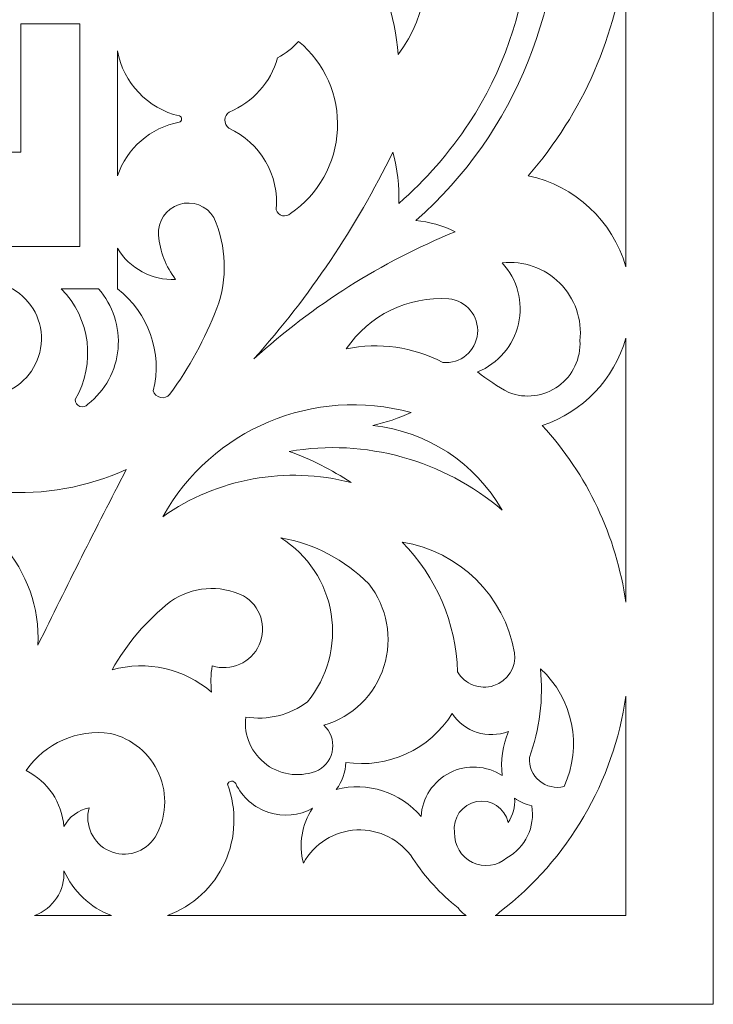
# Model space of a CAD drawing. Units: millimetres. Extents: x -19 to 112, y -107 to 124.
# Drawn here: x 81 to 112, y -107 to -63 of the extents above; entities that cross this region are included whole.
import ezdxf

# ---------------------------------------------------------------- set-up
doc = ezdxf.new("R2010")
doc.units = ezdxf.units.MM
doc.header["$MEASUREMENT"] = 0
doc.layers.add('layer 1', color=7, linetype='Continuous')

msp = doc.modelspace()

# ---------------------------------------------------------------- linework, layer by layer
at = {"layer": 'layer 1', "color": 250, "lineweight": 9}
msp.add_open_spline([(-18.5953, -106.5835), (-18.5953, -106.5835), (-18.5953, 124.3372), (-18.5953, 124.3372), (-18.5953, 124.3372), (-18.5953, 124.3372), (111.7423, 124.3372), (111.7423, 124.3372), (111.7423, 124.3372), (111.7423, 124.3372), (111.7423, -106.5835), (111.7423, -106.5835), (111.7423, -106.5835), (111.7423, -106.5835), (-18.5953, -106.5835), (-18.5953, -106.5835)], degree=3, knots=[0, 0, 0, 0, 0.2, 0.2, 0.2, 0.2, 0.4, 0.4, 0.4, 0.4, 0.6, 0.6, 0.6, 0.6, 1, 1, 1, 1], dxfattribs=at)
at = {"layer": 'layer 1', "color": 7, "lineweight": 9}
for points, knots in [([(91.2462, -77.8135), (93.8854, -75.4134), (96.9243, -73.4941), (100.2256, -72.1422), (100.2256, -72.1422), (99.6747, -71.8695), (99.0784, -71.7006), (98.4664, -71.6435), (98.4664, -71.6435), (102.9466, -67.7132), (105.2786, -61.8786), (104.7415, -55.9428), (104.7415, -55.9428), (104.6249, -52.6793), (102.8365, -49.7054), (100.0084, -48.0726), (100.0084, -48.0726), (97.1802, -46.4397), (93.7107, -46.3779), (90.8261, -47.9088), (90.8261, -47.9088), (93.0044, -47.4803), (95.2528, -47.5701), (97.39, -48.1711), (97.39, -48.1711), (96.2542, -48.4033), (95.298, -49.1644), (94.817, -50.2191), (94.817, -50.2191), (95.9969, -49.2921), (97.5307, -48.9435), (98.9955, -49.2688), (98.9955, -49.2688), (100.4605, -49.5945), (101.702, -50.56), (102.3785, -51.8996), (102.3785, -51.8996), (104.4081, -56.9698), (103.8399, -62.7109), (100.8557, -67.2849), (100.8557, -67.2849), (99.97, -68.6187), (98.9106, -69.8284), (97.7051, -70.882), (97.7051, -70.882), (97.74, -70.1115), (97.6515, -69.3405), (97.4425, -68.5979), (97.4425, -68.5979), (95.8098, -71.9393), (93.7247, -75.0405), (91.2462, -77.8135)], [0, 0, 0, 0, 0.0714286, 0.0714286, 0.0714286, 0.0714286, 0.1428571, 0.1428571, 0.1428571, 0.1428571, 0.2142857, 0.2142857, 0.2142857, 0.2142857, 0.2857143, 0.2857143, 0.2857143, 0.2857143, 0.3571429, 0.3571429, 0.3571429, 0.3571429, 0.4285714, 0.4285714, 0.4285714, 0.4285714, 0.5, 0.5, 0.5, 0.5, 0.5714286, 0.5714286, 0.5714286, 0.5714286, 0.6428571, 0.6428571, 0.6428571, 0.6428571, 0.7142857, 0.7142857, 0.7142857, 0.7142857, 0.7857143, 0.7857143, 0.7857143, 0.7857143, 0.8571429, 0.8571429, 0.8571429, 0.8571429, 1, 1, 1, 1]), ([(98.2826, -58.0169), (97.889, -57.4748), (97.1441, -57.3268), (96.5732, -57.6778), (96.5732, -57.6778), (96.0023, -58.0286), (95.7976, -58.7598), (96.1035, -59.3561), (96.1035, -59.3561), (96.9964, -60.8413), (97.5354, -62.5123), (97.6788, -64.2393), (97.6788, -64.2393), (99.06, -62.454), (99.2949, -60.0347), (98.2826, -58.0169)], [0, 0, 0, 0, 0.2, 0.2, 0.2, 0.2, 0.4, 0.4, 0.4, 0.4, 0.6, 0.6, 0.6, 0.6, 1, 1, 1, 1]), ([(107.8395, -59.6712), (107.4467, -63.3655), (105.9248, -66.8495), (103.4812, -69.6479), (103.4812, -69.6479), (105.5731, -70.0899), (107.25, -71.6515), (107.8395, -73.7068), (107.8395, -73.7068), (107.8395, -73.7068), (107.8395, -59.6712), (107.8395, -59.6712)], [0, 0, 0, 0, 0.25, 0.25, 0.25, 0.25, 0.5, 0.5, 0.5, 0.5, 1, 1, 1, 1]), ([(83.4747, -72.5362), (83.4747, -72.5362), (83.4747, -62.8743), (83.4747, -62.8743), (83.4747, -62.8743), (83.4747, -62.8743), (80.8492, -62.8743), (80.8492, -62.8743), (80.8492, -62.8743), (80.8492, -62.8743), (80.8492, -68.5979), (80.8492, -68.5979), (80.8492, -68.5979), (80.8492, -68.5979), (76.5957, -68.5979), (76.5957, -68.5979), (76.5957, -68.5979), (76.5957, -68.5979), (76.5957, -72.7987), (76.5957, -72.7987), (76.5957, -72.7987), (76.5957, -72.7987), (83.4747, -72.7987), (83.4747, -72.7987), (83.4747, -72.7987), (83.4747, -72.7987), (83.4747, -72.5362), (83.4747, -72.5362)], [0, 0, 0, 0, 0.125, 0.125, 0.125, 0.125, 0.25, 0.25, 0.25, 0.25, 0.375, 0.375, 0.375, 0.375, 0.5, 0.5, 0.5, 0.5, 0.625, 0.625, 0.625, 0.625, 0.75, 0.75, 0.75, 0.75, 1, 1, 1, 1]), ([(85.1551, -69.6483), (85.1551, -69.6483), (85.1551, -64.0818), (85.1551, -64.0818), (85.1551, -64.0818), (85.4217, -65.5124), (86.5083, -66.65), (87.925, -66.9822), (87.925, -66.9822), (87.9829, -67.0051), (88.02, -67.0622), (88.0173, -67.1248), (88.0173, -67.1248), (88.0145, -67.187), (87.9725, -67.2408), (87.9127, -67.2587), (87.9127, -67.2587), (86.6331, -67.5061), (85.5822, -68.4167), (85.1551, -69.6483)], [0, 0, 0, 0, 0.1666667, 0.1666667, 0.1666667, 0.1666667, 0.3333333, 0.3333333, 0.3333333, 0.3333333, 0.5, 0.5, 0.5, 0.5, 0.6666667, 0.6666667, 0.6666667, 0.6666667, 1, 1, 1, 1]), ([(92.2439, -71.1709), (92.3821, -69.6286), (91.533, -68.1672), (90.125, -67.5232), (90.125, -67.5232), (90.01, -67.4384), (89.944, -67.302), (89.9487, -67.1591), (89.9487, -67.1591), (89.9534, -67.016), (90.028, -66.8843), (90.1484, -66.8069), (90.1484, -66.8069), (91.1983, -66.3787), (91.9912, -65.4891), (92.2965, -64.3969), (92.2965, -64.3969), (92.6496, -64.2055), (92.969, -63.9571), (93.2416, -63.6616), (93.2416, -63.6616), (94.4035, -64.6253), (95.0446, -66.0792), (94.9723, -67.5868), (94.9723, -67.5868), (94.8999, -69.0945), (94.1228, -70.4804), (92.874, -71.3284), (92.874, -71.3284), (92.78, -71.4223), (92.6434, -71.4601), (92.5145, -71.4277), (92.5145, -71.4277), (92.3855, -71.3954), (92.2827, -71.2982), (92.2439, -71.1709)], [0, 0, 0, 0, 0.1, 0.1, 0.1, 0.1, 0.2, 0.2, 0.2, 0.2, 0.3, 0.3, 0.3, 0.3, 0.4, 0.4, 0.4, 0.4, 0.5, 0.5, 0.5, 0.5, 0.6, 0.6, 0.6, 0.6, 0.7, 0.7, 0.7, 0.7, 0.8, 0.8, 0.8, 0.8, 1, 1, 1, 1]), ([(86.7566, -79.2312), (87.1732, -77.5334), (86.5445, -75.7501), (85.1551, -74.6889), (85.1551, -74.6889), (85.1551, -74.6889), (85.1551, -72.8749), (85.1551, -72.8749), (85.1551, -72.8749), (85.6994, -73.782), (86.6975, -74.3174), (87.7543, -74.269), (87.7543, -74.269), (87.3138, -73.7008), (87.0492, -73.0165), (86.993, -72.2998), (86.993, -72.2998), (86.9434, -71.6835), (87.3251, -71.1141), (87.9141, -70.926), (87.9141, -70.926), (88.5032, -70.7379), (89.1442, -70.981), (89.4608, -71.5122), (89.4608, -71.5122), (90.0265, -72.7922), (90.0735, -74.2417), (89.5921, -75.5556), (89.5921, -75.5556), (89.0672, -76.9217), (88.3607, -78.211), (87.4918, -79.3887), (87.4918, -79.3887), (87.3915, -79.5114), (87.231, -79.568), (87.0761, -79.5346), (87.0761, -79.5346), (86.921, -79.5014), (86.7977, -79.3843), (86.7566, -79.2312)], [0, 0, 0, 0, 0.0909091, 0.0909091, 0.0909091, 0.0909091, 0.1818182, 0.1818182, 0.1818182, 0.1818182, 0.2727273, 0.2727273, 0.2727273, 0.2727273, 0.3636364, 0.3636364, 0.3636364, 0.3636364, 0.4545455, 0.4545455, 0.4545455, 0.4545455, 0.5454545, 0.5454545, 0.5454545, 0.5454545, 0.6363636, 0.6363636, 0.6363636, 0.6363636, 0.7272727, 0.7272727, 0.7272727, 0.7272727, 0.8181818, 0.8181818, 0.8181818, 0.8181818, 1, 1, 1, 1]), ([(101.2233, -78.391), (101.6585, -78.7385), (102.1242, -79.046), (102.6147, -79.3099), (102.6147, -79.3099), (103.3553, -79.5967), (104.1908, -79.4879), (104.8331, -79.0207), (104.8331, -79.0207), (105.4753, -78.5538), (105.8363, -77.7925), (105.7916, -76.9996), (105.7916, -76.9996), (105.8978, -76.0517), (105.5667, -75.1072), (104.8926, -74.4329), (104.8926, -74.4329), (104.2182, -73.7587), (103.2737, -73.4277), (102.3259, -73.5339), (102.3259, -73.5339), (102.9994, -74.2658), (103.2701, -75.282), (103.0499, -76.252), (103.0499, -76.252), (102.8297, -77.222), (102.1467, -78.0217), (101.2233, -78.391)], [0, 0, 0, 0, 0.125, 0.125, 0.125, 0.125, 0.25, 0.25, 0.25, 0.25, 0.375, 0.375, 0.375, 0.375, 0.5, 0.5, 0.5, 0.5, 0.625, 0.625, 0.625, 0.625, 0.75, 0.75, 0.75, 0.75, 1, 1, 1, 1]), ([(80.0353, -79.3362), (78.2589, -79.6756), (76.4218, -79.2568), (74.9679, -78.181), (74.9679, -78.181), (75.7793, -77.1648), (75.8, -75.7282), (75.0182, -74.6889), (75.0182, -74.6889), (75.0182, -74.6889), (80.4785, -74.6889), (80.4785, -74.6889), (80.4785, -74.6889), (81.3507, -75.1899), (81.8494, -76.1542), (81.754, -77.1554), (81.754, -77.1554), (81.6585, -78.1565), (80.9863, -79.0094), (80.0353, -79.3362)], [0, 0, 0, 0, 0.1666667, 0.1666667, 0.1666667, 0.1666667, 0.3333333, 0.3333333, 0.3333333, 0.3333333, 0.5, 0.5, 0.5, 0.5, 0.6666667, 0.6666667, 0.6666667, 0.6666667, 1, 1, 1, 1]), ([(83.8421, -79.8351), (83.753, -79.9385), (83.6093, -79.976), (83.481, -79.9293), (83.481, -79.9293), (83.3526, -79.8827), (83.2666, -79.7616), (83.2646, -79.625), (83.2646, -79.625), (84.2055, -78.0313), (83.953, -76.0034), (82.6502, -74.6889), (82.6502, -74.6889), (82.6502, -74.6889), (84.309, -74.6889), (84.309, -74.6889), (84.309, -74.6889), (84.9564, -75.4219), (85.273, -76.3891), (85.1848, -77.3627), (85.1848, -77.3627), (85.0964, -78.3365), (84.6108, -79.2306), (83.8421, -79.8351)], [0, 0, 0, 0, 0.1428571, 0.1428571, 0.1428571, 0.1428571, 0.2857143, 0.2857143, 0.2857143, 0.2857143, 0.4285714, 0.4285714, 0.4285714, 0.4285714, 0.5714286, 0.5714286, 0.5714286, 0.5714286, 0.7142857, 0.7142857, 0.7142857, 0.7142857, 1, 1, 1, 1]), ([(99.6741, -77.9709), (100.4572, -78.0435), (101.1508, -77.4676), (101.2233, -76.6845), (101.2233, -76.6845), (101.2957, -75.9015), (100.7197, -75.2079), (99.9367, -75.1354), (99.9367, -75.1354), (98.1239, -75.0062), (96.3807, -75.8577), (95.3683, -77.367), (95.3683, -77.367), (96.8302, -77.0614), (98.3528, -77.2749), (99.6741, -77.9709)], [0, 0, 0, 0, 0.2, 0.2, 0.2, 0.2, 0.4, 0.4, 0.4, 0.4, 0.6, 0.6, 0.6, 0.6, 1, 1, 1, 1]), ([(104.1113, -80.7804), (105.9192, -80.1786), (107.3142, -78.7239), (107.8395, -76.8924), (107.8395, -76.8924), (107.8395, -76.8924), (107.8395, -88.6632), (107.8395, -88.6632), (107.8395, -88.6632), (107.4183, -85.7202), (106.1189, -82.9729), (104.1113, -80.7804)], [0, 0, 0, 0, 0.25, 0.25, 0.25, 0.25, 0.5, 0.5, 0.5, 0.5, 1, 1, 1, 1]), ([(102.3259, -84.5611), (99.7064, -82.315), (96.2225, -81.3528), (92.8215, -81.9354), (92.8215, -81.9354), (93.7946, -82.2835), (94.7205, -82.7509), (95.5783, -83.3271), (95.5783, -83.3271), (92.69, -82.5759), (89.6176, -83.1328), (87.1767, -84.8499), (87.1767, -84.8499), (89.3604, -80.9356), (93.9338, -79.0173), (98.2564, -80.2026), (98.2564, -80.2026), (97.7092, -80.4541), (97.1371, -80.6476), (96.5498, -80.7804), (96.5498, -80.7804), (98.9701, -81.0411), (101.1184, -82.4474), (102.3259, -84.5611)], [0, 0, 0, 0, 0.1428571, 0.1428571, 0.1428571, 0.1428571, 0.2857143, 0.2857143, 0.2857143, 0.2857143, 0.4285714, 0.4285714, 0.4285714, 0.4285714, 0.5714286, 0.5714286, 0.5714286, 0.5714286, 0.7142857, 0.7142857, 0.7142857, 0.7142857, 1, 1, 1, 1]), ([(72.2375, -84.2985), (71.4487, -83.883), (71.1158, -82.9285), (71.4752, -82.1128), (71.4752, -82.1128), (71.8347, -81.2971), (72.7639, -80.8988), (73.6025, -81.2004), (73.6025, -81.2004), (75.3838, -82.7237), (77.6165, -83.6185), (79.9565, -83.7472), (79.9565, -83.7472), (81.8741, -83.8779), (83.7947, -83.5353), (85.5488, -82.7493), (85.5488, -82.7493), (84.2043, -85.3413), (82.8914, -87.9495), (81.6105, -90.5736), (81.6105, -90.5736), (81.7868, -87.1897), (79.2151, -84.2906), (75.8342, -84.0623), (75.8342, -84.0623), (74.6667, -84.4008), (73.4395, -84.4814), (72.2375, -84.2985)], [0, 0, 0, 0, 0.125, 0.125, 0.125, 0.125, 0.25, 0.25, 0.25, 0.25, 0.375, 0.375, 0.375, 0.375, 0.5, 0.5, 0.5, 0.5, 0.625, 0.625, 0.625, 0.625, 0.75, 0.75, 0.75, 0.75, 1, 1, 1, 1]), ([(94.3705, -94.1442), (95.6431, -93.7712), (96.6463, -92.7891), (97.0467, -91.525), (97.0467, -91.525), (97.447, -90.2609), (97.1918, -88.8805), (96.366, -87.8429), (96.366, -87.8429), (95.3089, -86.7669), (93.9405, -86.0505), (92.454, -85.7951), (92.454, -85.7951), (93.6514, -86.5488), (94.4671, -87.7809), (94.6931, -89.1777), (94.6931, -89.1777), (94.9193, -90.5744), (94.534, -92.001), (93.6354, -93.094), (93.6354, -93.094), (92.8502, -93.6924), (91.8524, -93.9396), (90.8786, -93.7766), (90.8786, -93.7766), (90.787, -94.6036), (91.1462, -95.4161), (91.8194, -95.9047), (91.8194, -95.9047), (92.4927, -96.3934), (93.3766, -96.4831), (94.1344, -96.1396), (94.1344, -96.1396), (94.479, -95.9437), (94.71, -95.5954), (94.7566, -95.2016), (94.7566, -95.2016), (94.8032, -94.8078), (94.6599, -94.4155), (94.3705, -94.1442)], [0, 0, 0, 0, 0.0909091, 0.0909091, 0.0909091, 0.0909091, 0.1818182, 0.1818182, 0.1818182, 0.1818182, 0.2727273, 0.2727273, 0.2727273, 0.2727273, 0.3636364, 0.3636364, 0.3636364, 0.3636364, 0.4545455, 0.4545455, 0.4545455, 0.4545455, 0.5454545, 0.5454545, 0.5454545, 0.5454545, 0.6363636, 0.6363636, 0.6363636, 0.6363636, 0.7272727, 0.7272727, 0.7272727, 0.7272727, 0.8181818, 0.8181818, 0.8181818, 0.8181818, 1, 1, 1, 1]), ([(102.8773, -90.9148), (102.9554, -91.5615), (102.5666, -92.1735), (101.9479, -92.3776), (101.9479, -92.3776), (101.3294, -92.5816), (100.6527, -92.3212), (100.3306, -91.755), (100.3306, -91.755), (100.2632, -89.5878), (99.3821, -87.5255), (97.8626, -85.9789), (97.8626, -85.9789), (100.4134, -86.391), (102.4249, -88.3709), (102.8773, -90.9148)], [0, 0, 0, 0, 0.2, 0.2, 0.2, 0.2, 0.4, 0.4, 0.4, 0.4, 0.6, 0.6, 0.6, 0.6, 1, 1, 1, 1]), ([(89.3821, -91.4924), (90.2187, -91.7631), (91.1247, -91.3592), (91.4826, -90.5559), (91.4826, -90.5559), (91.8403, -89.7526), (91.5345, -88.8089), (90.7738, -88.368), (90.7738, -88.368), (89.7209, -87.8598), (88.4757, -87.9603), (87.5179, -88.6307), (87.5179, -88.6307), (86.4619, -89.4673), (85.5791, -90.5018), (84.9187, -91.6762), (84.9187, -91.6762), (86.4712, -91.2363), (88.1411, -91.6117), (89.3558, -92.6739), (89.3558, -92.6739), (89.3107, -92.2808), (89.3195, -91.8831), (89.3821, -91.4924)], [0, 0, 0, 0, 0.1428571, 0.1428571, 0.1428571, 0.1428571, 0.2857143, 0.2857143, 0.2857143, 0.2857143, 0.4285714, 0.4285714, 0.4285714, 0.4285714, 0.5714286, 0.5714286, 0.5714286, 0.5714286, 0.7142857, 0.7142857, 0.7142857, 0.7142857, 1, 1, 1, 1]), ([(105.0827, -96.8747), (104.697, -96.9709), (104.2884, -96.8776), (103.9825, -96.6235), (103.9825, -96.6235), (103.6768, -96.3696), (103.51, -95.9851), (103.5336, -95.5883), (103.5336, -95.5883), (103.9945, -94.3208), (104.1651, -92.966), (104.0326, -91.6236), (104.0326, -91.6236), (105.4876, -92.9593), (105.9122, -95.0824), (105.0827, -96.8747)], [0, 0, 0, 0, 0.2, 0.2, 0.2, 0.2, 0.4, 0.4, 0.4, 0.4, 0.6, 0.6, 0.6, 0.6, 1, 1, 1, 1]), ([(107.8395, -92.8495), (107.8395, -92.8495), (107.8395, -102.6247), (107.8395, -102.6247), (107.8395, -102.6247), (107.8395, -102.6247), (102.0161, -102.6247), (102.0161, -102.6247), (102.0161, -102.6247), (102.0897, -102.5795), (102.1584, -102.5267), (102.2209, -102.4671), (102.2209, -102.4671), (105.2769, -100.1172), (107.2933, -96.6657), (107.8395, -92.8495)], [0, 0, 0, 0, 0.2, 0.2, 0.2, 0.2, 0.4, 0.4, 0.4, 0.4, 0.6, 0.6, 0.6, 0.6, 1, 1, 1, 1]), ([(94.922, -97.0061), (96.3096, -96.6484), (97.7794, -97.1179), (98.7028, -98.2138), (98.7028, -98.2138), (98.7523, -97.3793), (99.2422, -96.6341), (99.9889, -96.2581), (99.9889, -96.2581), (100.7356, -95.8821), (101.626, -95.9319), (102.3259, -96.389), (102.3259, -96.389), (102.2455, -95.7199), (102.3406, -95.0413), (102.6016, -94.42), (102.6016, -94.42), (101.6816, -94.775), (100.6382, -94.4419), (100.0942, -93.6191), (100.0942, -93.6191), (99.0889, -95.2309), (97.2194, -96.0882), (95.342, -95.7984), (95.342, -95.7984), (95.3332, -96.2351), (95.186, -96.6579), (94.922, -97.0061)], [0, 0, 0, 0, 0.125, 0.125, 0.125, 0.125, 0.25, 0.25, 0.25, 0.25, 0.375, 0.375, 0.375, 0.375, 0.5, 0.5, 0.5, 0.5, 0.625, 0.625, 0.625, 0.625, 0.75, 0.75, 0.75, 0.75, 1, 1, 1, 1]), ([(83.8947, -97.82), (83.6762, -98.5972), (84.0606, -99.4172), (84.7981, -99.7465), (84.7981, -99.7465), (85.5353, -100.0757), (86.4026, -99.8144), (86.8353, -99.1328), (86.8353, -99.1328), (87.3394, -98.2754), (87.4042, -97.2291), (87.01, -96.316), (87.01, -96.316), (86.6157, -95.403), (85.8097, -94.7327), (84.84, -94.5118), (84.84, -94.5118), (83.3755, -94.3028), (81.9195, -94.9441), (81.0853, -96.1659), (81.0853, -96.1659), (82.0453, -96.644), (82.6833, -97.5911), (82.7658, -98.66), (82.7658, -98.66), (83.0004, -98.2277), (83.4132, -97.9205), (83.8947, -97.82)], [0, 0, 0, 0, 0.125, 0.125, 0.125, 0.125, 0.25, 0.25, 0.25, 0.25, 0.375, 0.375, 0.375, 0.375, 0.5, 0.5, 0.5, 0.5, 0.625, 0.625, 0.625, 0.625, 0.75, 0.75, 0.75, 0.75, 1, 1, 1, 1]), ([(100.7205, -102.6247), (100.5773, -102.5367), (100.4536, -102.4207), (100.3569, -102.2833), (100.3569, -102.2833), (99.5684, -101.662), (98.8858, -100.9172), (98.3351, -100.078), (98.3351, -100.078), (97.7798, -99.248), (96.8321, -98.7675), (95.8344, -98.8104), (95.8344, -98.8104), (94.8367, -98.8533), (93.9336, -99.4134), (93.4517, -100.2881), (93.4517, -100.2881), (93.233, -99.4532), (93.381, -98.5648), (93.8587, -97.8461), (93.8587, -97.8461), (93.2617, -98.1736), (92.5563, -98.2409), (91.9081, -98.0325), (91.9081, -98.0325), (91.26, -97.8238), (90.7262, -97.3577), (90.4323, -96.7434), (90.4323, -96.7434), (90.3941, -96.6742), (90.3191, -96.6336), (90.2402, -96.6392), (90.2402, -96.6392), (90.1612, -96.6449), (90.0928, -96.6957), (90.0646, -96.7697), (90.0646, -96.7697), (90.4919, -97.9008), (90.4494, -99.1554), (89.947, -100.2547), (89.947, -100.2547), (89.4445, -101.3543), (88.5235, -102.2075), (87.389, -102.6247), (87.389, -102.6247), (87.389, -102.6247), (100.7205, -102.6247), (100.7205, -102.6247)], [0, 0, 0, 0, 0.0769231, 0.0769231, 0.0769231, 0.0769231, 0.1538462, 0.1538462, 0.1538462, 0.1538462, 0.2307692, 0.2307692, 0.2307692, 0.2307692, 0.3076923, 0.3076923, 0.3076923, 0.3076923, 0.3846154, 0.3846154, 0.3846154, 0.3846154, 0.4615385, 0.4615385, 0.4615385, 0.4615385, 0.5384615, 0.5384615, 0.5384615, 0.5384615, 0.6153846, 0.6153846, 0.6153846, 0.6153846, 0.6923077, 0.6923077, 0.6923077, 0.6923077, 0.7692308, 0.7692308, 0.7692308, 0.7692308, 0.8461538, 0.8461538, 0.8461538, 0.8461538, 1, 1, 1, 1]), ([(102.5885, -98.4764), (102.4464, -97.8363), (101.8226, -97.4242), (101.1782, -97.5446), (101.1782, -97.5446), (100.5337, -97.6651), (100.1008, -98.2746), (100.1993, -98.9227), (100.1993, -98.9227), (100.1745, -99.4864), (100.4877, -100.011), (100.996, -100.2566), (100.996, -100.2566), (101.504, -100.502), (102.1096, -100.4215), (102.536, -100.0517), (102.536, -100.0517), (103.359, -99.5957), (103.8019, -98.6678), (103.6387, -97.7412), (103.6387, -97.7412), (103.3695, -97.6653), (103.1129, -97.5504), (102.8773, -97.3999), (102.8773, -97.3999), (102.9031, -97.7807), (102.8015, -98.1595), (102.5885, -98.4764)], [0, 0, 0, 0, 0.125, 0.125, 0.125, 0.125, 0.25, 0.25, 0.25, 0.25, 0.375, 0.375, 0.375, 0.375, 0.5, 0.5, 0.5, 0.5, 0.625, 0.625, 0.625, 0.625, 0.75, 0.75, 0.75, 0.75, 1, 1, 1, 1]), ([(84.885, -102.6247), (83.9406, -102.2689), (83.1778, -101.5505), (82.7658, -100.6292), (82.7658, -100.6292), (82.8229, -101.5133), (82.2863, -102.328), (81.4515, -102.6247), (81.4515, -102.6247), (81.4515, -102.6247), (84.885, -102.6247), (84.885, -102.6247)], [0, 0, 0, 0, 0.25, 0.25, 0.25, 0.25, 0.5, 0.5, 0.5, 0.5, 1, 1, 1, 1])]:
    msp.add_open_spline(points, degree=3, knots=knots, dxfattribs=at)

doc.saveas('drawing.dxf')
